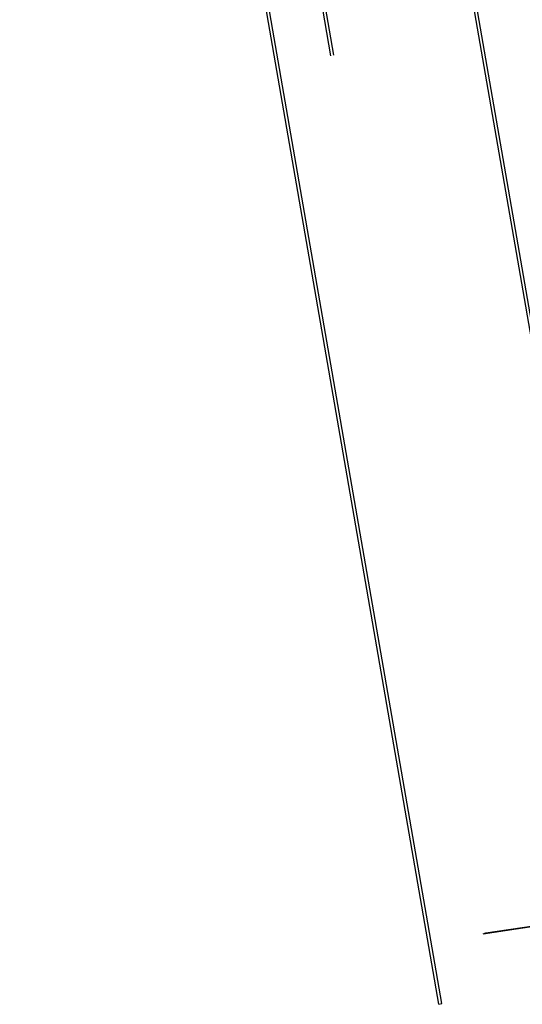
# Model space of a CAD drawing. Units: millimetres. Extents: x 0 to 420, y 0 to 297.
# Drawn here: x 322 to 323, y 146 to 148 of the extents above; entities that cross this region are included whole.
import ezdxf

# ---------------------------------------------------------------- set-up
doc = ezdxf.new("R2010")
doc.units = ezdxf.units.MM
doc.header["$LTSCALE"] = 23.1
doc.linetypes.add('HIDDEN', pattern=[0.2, 0.1, -0.1])
doc.layers.add('7_ALL_FEATURES', color=7, linetype='CONTINUOUS')

msp = doc.modelspace()

# ---------------------------------------------------------------- linework, layer by layer
at = {"layer": '7_ALL_FEATURES', "color": 8, "linetype": 'HIDDEN'}
for p, q in [((323.1112, 146.1662), (322.435, 150.0586)), ((323.1159, 146.1674), (322.4397, 150.0598)), ((322.541, 149.9712), (323.1823, 146.28)), ((322.5457, 149.9724), (323.187, 146.2812)), ((323.3627, 146.6494), (323.0635, 148.3718)), ((323.3674, 146.6506), (323.0681, 148.373)), ((323.1823, 146.28), (326.4299, 146.7653)), ((323.187, 146.2812), (326.4346, 146.7665)), ((326.5405, 146.6791), (323.1159, 146.1674)), ((326.5358, 146.6779), (323.1112, 146.1662)), ((323.1823, 146.28), (323.187, 146.2812)), ((323.1112, 146.1662), (323.1159, 146.1674))]:
    msp.add_line(p, q, dxfattribs=at)

doc.saveas('drawing.dxf')
